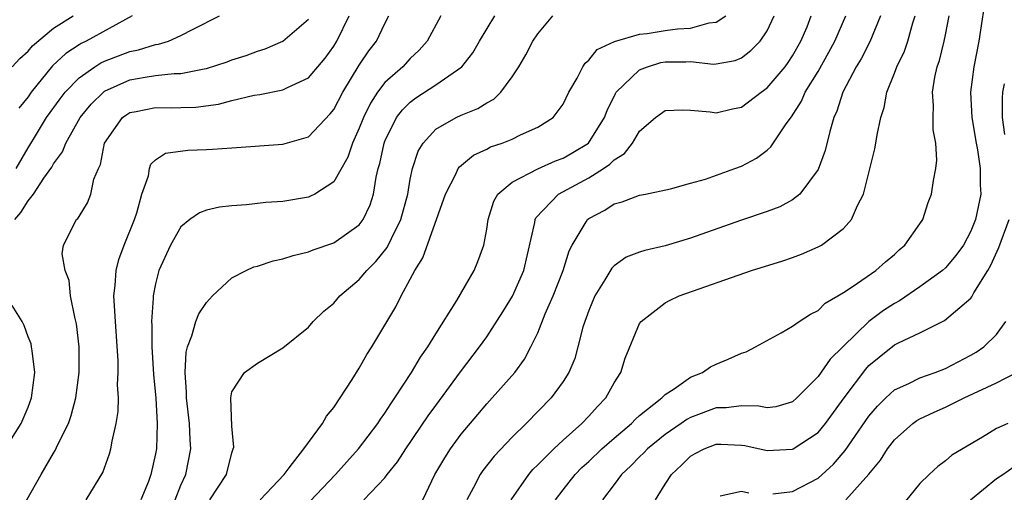
# Model space of a CAD drawing. Units: inches. Extents: x 2571000 to 2574000, y 1497000 to 1500000.
# Drawn here: x 2571148 to 2571226, y 1497608 to 1497645 of the extents above; entities that cross this region are included whole.
import ezdxf

# ---------------------------------------------------------------- set-up
doc = ezdxf.new("R2010")
doc.units = ezdxf.units.IN
doc.header["$MEASUREMENT"] = 0
doc.layers.add('LD25711497_2ft', color=4, linetype='Continuous')

msp = doc.modelspace()

# ---------------------------------------------------------------- linework, layer by layer
at = {"layer": 'LD25711497_2ft'}
for points, elevation in [([(2571224.236, 1497647), (2571223.609, 1497643), (2571223.224, 1497641), (2571222.974, 1497639), (2571223.079, 1497637), (2571223.414, 1497635), (2571223.521, 1497634.479), (2571223.735, 1497633), (2571223.73, 1497631.73), (2571223.788, 1497631), (2571223.364, 1497629), (2571223, 1497628.098), (2571222.418, 1497627), (2571221.828, 1497626.173), (2571221, 1497625.207), (2571220.779, 1497625), (2571219, 1497623.711), (2571217.39, 1497622.61), (2571217, 1497622.414), (2571216.135, 1497621.865), (2571214.979, 1497621), (2571211.949, 1497618.051), (2571211, 1497616.691), (2571209.35, 1497615), (2571209, 1497614.69), (2571207.698, 1497614.302), (2571207, 1497614.209), (2571206.345, 1497614.345), (2571205, 1497614.369), (2571203.78, 1497614.22), (2571203, 1497614.22), (2571201, 1497613.47), (2571200.692, 1497613.308), (2571200.271, 1497613), (2571199, 1497612.12), (2571197.614, 1497611), (2571197.321, 1497610.679), (2571197, 1497610.382), (2571196.319, 1497609.681), (2571195.575, 1497609), (2571195, 1497608.206), (2571194.082, 1497607)], 8802), ([(2571147.745, 1497641), (2571148.347, 1497641.652), (2571149, 1497642.221), (2571149.356, 1497642.644), (2571151, 1497644.015), (2571152.528, 1497645)], 8770), ([(2571147.953, 1497629), (2571148.445, 1497629.555), (2571149, 1497630.474), (2571149.419, 1497631), (2571150.25, 1497632.25), (2571150.877, 1497633.124), (2571151, 1497633.363), (2571151.695, 1497634.305), (2571151.955, 1497635), (2571153.091, 1497637), (2571153.953, 1497638.047), (2571154.908, 1497639), (2571155, 1497639.068), (2571157, 1497639.96), (2571158.18, 1497640.18), (2571159, 1497640.301), (2571160.463, 1497640.463), (2571161, 1497640.467), (2571162.833, 1497640.833), (2571163, 1497640.854), (2571164.615, 1497641.385), (2571165, 1497641.529), (2571166.119, 1497641.881), (2571167, 1497642.223), (2571167.606, 1497642.394), (2571169.007, 1497642.993), (2571171, 1497644.716)], 8776), ([(2571148.072, 1497633), (2571149, 1497634.628), (2571149.151, 1497634.849), (2571149.582, 1497635.582), (2571150.46, 1497637), (2571151.517, 1497638.483), (2571151.911, 1497639), (2571153, 1497640.128), (2571154.234, 1497641), (2571154.704, 1497641.296), (2571155, 1497641.435), (2571157, 1497642.196), (2571157.676, 1497642.323), (2571159, 1497642.747), (2571159.226, 1497642.774), (2571160.014, 1497643), (2571161, 1497643.445), (2571161.948, 1497643.948), (2571164.022, 1497645)], 8774), ([(2571157.178, 1497645), (2571153.554, 1497643), (2571153.178, 1497642.822), (2571153, 1497642.711), (2571151.964, 1497642.036), (2571150.929, 1497641.071), (2571149.253, 1497639), (2571149, 1497638.631), (2571148.269, 1497637.731)], 8772), ([(2571148.91, 1497607), (2571150.027, 1497609), (2571151, 1497610.665), (2571151.135, 1497610.865), (2571151.341, 1497611.341), (2571152.166, 1497613), (2571152.386, 1497613.614), (2571152.75, 1497615), (2571153.003, 1497617), (2571153, 1497619), (2571152.803, 1497620.803), (2571152.659, 1497621.341), (2571152.338, 1497623), (2571152.217, 1497624.217), (2571151.903, 1497625), (2571151.689, 1497626.311), (2571151.791, 1497627), (2571152.808, 1497629), (2571152.914, 1497629.086), (2571153, 1497629.247), (2571153.674, 1497630.325), (2571153.921, 1497631), (2571154.168, 1497632.168), (2571154.519, 1497633), (2571154.677, 1497633.323), (2571155.009, 1497635), (2571156.425, 1497637), (2571156.75, 1497637.25), (2571157, 1497637.392), (2571157.478, 1497637.478), (2571159, 1497637.807), (2571160.224, 1497637.776), (2571161, 1497637.782), (2571162.174, 1497637.826), (2571163.938, 1497638.063), (2571165, 1497638.355), (2571166.757, 1497638.757), (2571167.19, 1497638.81), (2571169, 1497639.175), (2571169.374, 1497639.374), (2571171, 1497640.124), (2571172.33, 1497641.67), (2571173, 1497642.615), (2571173.231, 1497643), (2571174.192, 1497645)], 8778), ([(2571153.556, 1497607), (2571154.86, 1497609.14), (2571155.398, 1497610.602), (2571155.509, 1497611), (2571155.595, 1497611.595), (2571155.922, 1497613), (2571156.068, 1497613.932), (2571156.086, 1497615), (2571156.032, 1497616.032), (2571156.082, 1497617), (2571156.077, 1497617.923), (2571155.872, 1497621), (2571155.774, 1497622.226), (2571155.738, 1497623), (2571155.833, 1497623.833), (2571155.903, 1497625), (2571156.126, 1497625.875), (2571156.541, 1497627), (2571157.352, 1497629), (2571157.538, 1497629.538), (2571157.935, 1497631), (2571158.444, 1497632.444), (2571158.535, 1497633), (2571158.649, 1497633.351), (2571159, 1497633.686), (2571159.781, 1497634.219), (2571161.552, 1497634.448), (2571163, 1497634.489), (2571163.483, 1497634.517), (2571165, 1497634.639), (2571169, 1497634.92), (2571171, 1497635.501), (2571172.715, 1497637.285), (2571173, 1497637.644), (2571173.712, 1497639), (2571175, 1497641.119), (2571175.755, 1497642.245), (2571176.345, 1497643), (2571177, 1497644.396), (2571177.325, 1497645)], 8780), ([(2571181.39, 1497645), (2571180.321, 1497643), (2571179.709, 1497642.291), (2571179, 1497641.633), (2571178.403, 1497641), (2571177, 1497639.754), (2571176.431, 1497639), (2571175.865, 1497638.135), (2571175.32, 1497637), (2571175, 1497636.183), (2571174.455, 1497635), (2571174.091, 1497633.909), (2571173, 1497631.965), (2571171.502, 1497631), (2571171.176, 1497630.824), (2571171, 1497630.762), (2571169, 1497630.421), (2571167.672, 1497630.328), (2571166.152, 1497630.152), (2571165, 1497630.076), (2571164.034, 1497629.966), (2571163, 1497629.729), (2571162.464, 1497629.535), (2571161.688, 1497629), (2571161, 1497628.432), (2571160.184, 1497627), (2571159.272, 1497625), (2571159, 1497623.967), (2571158.822, 1497623), (2571158.831, 1497622.831), (2571158.698, 1497621), (2571158.718, 1497620.718), (2571158.71, 1497619), (2571158.838, 1497616.839), (2571159.025, 1497614.975), (2571159.134, 1497613), (2571159.071, 1497611), (2571159, 1497610.616), (2571158.643, 1497609), (2571158.44, 1497608.439), (2571157.858, 1497607)], 8782), ([(2571160.535, 1497607), (2571161, 1497608.151), (2571161.395, 1497609), (2571161.785, 1497611), (2571161.719, 1497611.719), (2571161.671, 1497613), (2571161.431, 1497615), (2571161.442, 1497615.442), (2571161.324, 1497617), (2571161.409, 1497618.591), (2571161.513, 1497619), (2571161.865, 1497619.865), (2571162.177, 1497621), (2571162.399, 1497621.601), (2571163, 1497622.49), (2571163.241, 1497622.759), (2571163.487, 1497623), (2571165, 1497624.414), (2571166.117, 1497625), (2571166.718, 1497625.282), (2571167, 1497625.351), (2571168.241, 1497625.759), (2571169, 1497625.917), (2571169.81, 1497626.19), (2571171, 1497626.475), (2571171.365, 1497626.635), (2571173, 1497627.184), (2571175, 1497628.596), (2571175.301, 1497629), (2571175.851, 1497630.149), (2571176.114, 1497631), (2571176.321, 1497632.321), (2571176.49, 1497633), (2571176.609, 1497633.391), (2571176.944, 1497635), (2571177, 1497635.14), (2571177.929, 1497637), (2571178.38, 1497637.619), (2571179, 1497638.226), (2571179.444, 1497638.556), (2571181, 1497639.583), (2571183.037, 1497641), (2571183.906, 1497642.094), (2571184.433, 1497643), (2571185.637, 1497645)], 8784), ([(2571163.266, 1497607), (2571164.57, 1497609), (2571165, 1497610.702), (2571165.072, 1497610.928), (2571165.11, 1497611), (2571165.139, 1497611.139), (2571165, 1497612.776), (2571164.902, 1497615), (2571165, 1497615.472), (2571165.977, 1497617), (2571167, 1497617.729), (2571169, 1497618.935), (2571171, 1497620.565), (2571171.375, 1497621), (2571172.202, 1497621.798), (2571173, 1497622.448), (2571173.465, 1497623), (2571175, 1497624.29), (2571175.588, 1497625), (2571176.304, 1497625.696), (2571177.192, 1497626.808), (2571177.516, 1497627.516), (2571178.269, 1497629), (2571178.794, 1497631), (2571179, 1497632.171), (2571179.181, 1497633), (2571179.628, 1497634.371), (2571180.01, 1497635), (2571181, 1497636.082), (2571182.603, 1497637), (2571183, 1497637.186), (2571184.292, 1497637.708), (2571185, 1497638.163), (2571185.546, 1497638.454), (2571186.095, 1497639), (2571187, 1497640.204), (2571187.517, 1497641), (2571188.064, 1497641.935), (2571188.614, 1497643), (2571189, 1497643.586), (2571190.184, 1497645)], 8786), ([(2571167.216, 1497607), (2571169.097, 1497609), (2571169.503, 1497609.503), (2571170.643, 1497611), (2571172.097, 1497613), (2571172.428, 1497613.572), (2571173, 1497614.241), (2571174.444, 1497616.444), (2571175, 1497617.327), (2571175.591, 1497618.409), (2571175.969, 1497619), (2571177.861, 1497622.139), (2571178.281, 1497623), (2571179, 1497624.314), (2571179.354, 1497625), (2571179.996, 1497626.004), (2571181.755, 1497631), (2571182.568, 1497632.568), (2571182.761, 1497633), (2571182.854, 1497633.146), (2571183.948, 1497634.052), (2571185, 1497634.536), (2571185.304, 1497634.695), (2571186.204, 1497635), (2571187, 1497635.321), (2571187.643, 1497635.643), (2571189, 1497636.24), (2571190.217, 1497637), (2571191, 1497638.06), (2571191.447, 1497639), (2571192.088, 1497640.088), (2571192.55, 1497641), (2571192.725, 1497641.275), (2571193, 1497641.499), (2571193.664, 1497642.336), (2571195.027, 1497642.973), (2571197, 1497643.558), (2571197.601, 1497643.601), (2571199, 1497643.848), (2571199.975, 1497643.975), (2571201, 1497644.035), (2571202.452, 1497644.452), (2571203, 1497644.49), (2571203.752, 1497645)], 8788), ([(2571171.126, 1497606.874), (2571173.121, 1497609), (2571174.009, 1497609.991), (2571174.945, 1497611), (2571176.456, 1497613), (2571176.662, 1497613.339), (2571177, 1497613.8), (2571177.462, 1497614.538), (2571177.793, 1497615), (2571179.1, 1497617), (2571179.797, 1497618.203), (2571180.371, 1497619), (2571181, 1497620.04), (2571182.652, 1497622.653), (2571184.01, 1497625), (2571184.298, 1497625.701), (2571184.773, 1497627), (2571185, 1497628.245), (2571185.105, 1497629), (2571185.555, 1497630.445), (2571185.869, 1497631), (2571187, 1497631.945), (2571189, 1497632.983), (2571190.398, 1497633.602), (2571191, 1497633.82), (2571191.75, 1497634.25), (2571192.977, 1497635), (2571194.251, 1497637), (2571194.443, 1497637.557), (2571195.099, 1497638.901), (2571195.165, 1497639), (2571197, 1497640.752), (2571197.619, 1497641), (2571198.676, 1497641.323), (2571199, 1497641.385), (2571200.63, 1497641.37), (2571201, 1497641.393), (2571202.792, 1497641.208), (2571203, 1497641.222), (2571204.509, 1497641.491), (2571205, 1497641.701), (2571205.739, 1497642.261), (2571206.471, 1497643), (2571207, 1497643.801), (2571207.548, 1497645)], 8790), ([(2571175.355, 1497607), (2571177, 1497608.728), (2571177.197, 1497609), (2571178.003, 1497609.996), (2571178.65, 1497611), (2571180.412, 1497613.588), (2571181, 1497614.415), (2571182.943, 1497617.056), (2571184.44, 1497619), (2571185, 1497619.797), (2571186.253, 1497621.747), (2571187.011, 1497622.989), (2571187.904, 1497625), (2571188.766, 1497628.766), (2571188.8, 1497629), (2571188.86, 1497629.14), (2571190.629, 1497631), (2571193, 1497632.28), (2571194.151, 1497633), (2571194.662, 1497633.339), (2571195, 1497633.69), (2571195.822, 1497634.178), (2571196.447, 1497635), (2571197, 1497635.934), (2571198.234, 1497637), (2571199, 1497637.563), (2571200.394, 1497637.606), (2571201, 1497637.574), (2571202.544, 1497637.456), (2571203, 1497637.368), (2571204.301, 1497637.699), (2571205, 1497637.834), (2571206.532, 1497639), (2571207, 1497639.334), (2571208.411, 1497641), (2571208.661, 1497641.339), (2571209, 1497641.84), (2571209.664, 1497643), (2571210.138, 1497644.138), (2571210.472, 1497645)], 8792), ([(2571179.974, 1497607), (2571180.929, 1497609), (2571181.707, 1497610.293), (2571182.167, 1497611), (2571183, 1497612.154), (2571184.29, 1497613.711), (2571185, 1497614.538), (2571185.437, 1497615), (2571187.199, 1497617), (2571187.958, 1497618.042), (2571188.472, 1497619), (2571189, 1497620.114), (2571189.597, 1497621.597), (2571190.216, 1497623), (2571190.986, 1497625), (2571191.458, 1497626.542), (2571191.696, 1497627), (2571192.809, 1497628.809), (2571192.913, 1497629), (2571193, 1497629.072), (2571194.271, 1497629.729), (2571195, 1497630.236), (2571195.621, 1497630.38), (2571197, 1497630.917), (2571197.448, 1497631), (2571199.424, 1497631.424), (2571201, 1497631.868), (2571202.178, 1497632.178), (2571204.483, 1497633), (2571205, 1497633.199), (2571206.176, 1497633.824), (2571207, 1497634.453), (2571207.294, 1497634.706), (2571208.5, 1497636.5), (2571208.93, 1497637.07), (2571209.706, 1497638.294), (2571210, 1497639), (2571211, 1497640.63), (2571211.855, 1497642.145), (2571212.316, 1497643), (2571213.196, 1497645)], 8794), ([(2571215.912, 1497645), (2571215.062, 1497642.938), (2571214.376, 1497641.624), (2571213.989, 1497641), (2571212.938, 1497639), (2571212.488, 1497637.512), (2571212.247, 1497637), (2571211.92, 1497635.92), (2571211.57, 1497634.43), (2571211, 1497632.931), (2571209.563, 1497631), (2571209, 1497630.554), (2571208.003, 1497629.996), (2571207, 1497629.62), (2571204.914, 1497628.914), (2571201, 1497627.532), (2571199, 1497626.942), (2571197.42, 1497626.58), (2571197, 1497626.443), (2571195.951, 1497626.049), (2571195, 1497625.367), (2571194.81, 1497625.191), (2571194.278, 1497624.278), (2571193.479, 1497623), (2571193, 1497621.863), (2571192.688, 1497621), (2571192.551, 1497620.551), (2571192.157, 1497619), (2571191.905, 1497618.095), (2571191.446, 1497617), (2571191, 1497616.3), (2571190.052, 1497615), (2571188.102, 1497613), (2571187, 1497611.926), (2571185.571, 1497610.429), (2571184.694, 1497609.306), (2571184.49, 1497609), (2571183.973, 1497607.973), (2571183.45, 1497607)], 8796), ([(2571186.911, 1497607), (2571188.294, 1497609), (2571188.619, 1497609.381), (2571189, 1497609.737), (2571190.277, 1497611), (2571191, 1497611.677), (2571192.476, 1497613), (2571193, 1497613.555), (2571193.68, 1497614.321), (2571194.353, 1497615), (2571195, 1497616.18), (2571195.511, 1497617), (2571195.87, 1497618.13), (2571197, 1497620.851), (2571197.111, 1497621), (2571199, 1497622.451), (2571199.356, 1497622.643), (2571200.09, 1497623), (2571205.784, 1497625), (2571208.24, 1497625.76), (2571209, 1497626.016), (2571209.711, 1497626.289), (2571211, 1497626.848), (2571211.262, 1497627), (2571213, 1497628.3), (2571213.635, 1497629), (2571214.102, 1497630.102), (2571214.572, 1497631), (2571215.452, 1497634.548), (2571215.543, 1497635), (2571215.643, 1497635.644), (2571215.942, 1497637), (2571216.201, 1497637.799), (2571216.408, 1497639), (2571217, 1497640.485), (2571217.18, 1497641), (2571217.775, 1497642.225), (2571218.037, 1497643), (2571218.449, 1497644.449), (2571218.634, 1497645)], 8798), ([(2571190.397, 1497607), (2571191, 1497607.79), (2571191.949, 1497609), (2571192.472, 1497609.529), (2571193, 1497610.01), (2571194.04, 1497611), (2571195, 1497611.845), (2571196.367, 1497613), (2571196.667, 1497613.333), (2571197, 1497613.622), (2571198.745, 1497615), (2571199, 1497615.262), (2571199.7, 1497615.7), (2571201, 1497616.625), (2571201.926, 1497617), (2571202.552, 1497617.448), (2571203, 1497617.659), (2571203.958, 1497618.042), (2571205, 1497618.519), (2571205.371, 1497618.629), (2571206.102, 1497619), (2571208.11, 1497620.11), (2571209, 1497620.641), (2571209.513, 1497621), (2571210.422, 1497621.578), (2571211, 1497621.862), (2571211.568, 1497622.432), (2571212.563, 1497623), (2571213, 1497623.266), (2571213.768, 1497623.768), (2571215.532, 1497625), (2571216.307, 1497625.693), (2571217, 1497626.266), (2571217.375, 1497626.625), (2571217.826, 1497627), (2571219, 1497628.668), (2571219.218, 1497629), (2571219.654, 1497630.346), (2571219.897, 1497631), (2571220.057, 1497632.056), (2571220.246, 1497633), (2571220.329, 1497633.671), (2571220.258, 1497635), (2571220.05, 1497636.049), (2571220.035, 1497637), (2571220.057, 1497637.943), (2571219.986, 1497639), (2571220.172, 1497640.172), (2571220.353, 1497641), (2571220.522, 1497641.478), (2571220.895, 1497643), (2571221, 1497643.505), (2571221.286, 1497645)], 8800), ([(2571225.669, 1497635.669), (2571225.471, 1497637), (2571225.471, 1497638.529), (2571225.514, 1497639), (2571225.646, 1497639.646)], 8804), ([(2571198.242, 1497607), (2571199, 1497608.236), (2571199.488, 1497609), (2571200.277, 1497609.723), (2571201, 1497610.43), (2571201.356, 1497610.644), (2571202.064, 1497611), (2571203, 1497611.364), (2571203.364, 1497611.364), (2571205, 1497611.3), (2571205.255, 1497611.255), (2571207, 1497610.863), (2571209, 1497610.971), (2571209.051, 1497611), (2571211, 1497612.293), (2571211.582, 1497613), (2571213.043, 1497615), (2571214.741, 1497617.259), (2571215, 1497617.538), (2571215.789, 1497618.211), (2571217, 1497619.155), (2571217.328, 1497619.328), (2571219, 1497620.1), (2571220.917, 1497621.083), (2571223, 1497622.842), (2571223.075, 1497622.925), (2571223.241, 1497623.241), (2571224.327, 1497625), (2571224.572, 1497625.428), (2571225.184, 1497626.816), (2571226.005, 1497629)], 8804), ([(2571147, 1497610.657), (2571148.447, 1497613), (2571149, 1497614.272), (2571149.276, 1497615), (2571149.527, 1497617), (2571149.31, 1497618.69), (2571149.283, 1497619), (2571149.232, 1497619.232), (2571149, 1497619.801), (2571148.691, 1497620.692), (2571148.535, 1497621), (2571147.75, 1497622.25)], 8776), ([(2571207.462, 1497607.462), (2571209, 1497607.643), (2571211, 1497608.698), (2571212.206, 1497609.794), (2571213.124, 1497610.876), (2571213.641, 1497611.641), (2571215, 1497613.574), (2571215.656, 1497614.344), (2571216.328, 1497615), (2571217, 1497615.623), (2571218.14, 1497616.139), (2571219, 1497616.588), (2571220.183, 1497617), (2571221, 1497617.313), (2571223, 1497618.364), (2571223.405, 1497618.595), (2571224.003, 1497619), (2571225, 1497619.977), (2571225.75, 1497621)], 8806), ([(2571213.189, 1497607), (2571214.987, 1497609.013), (2571215.892, 1497610.108), (2571216.442, 1497611), (2571217, 1497611.713), (2571218.445, 1497613), (2571218.766, 1497613.234), (2571219, 1497613.366), (2571220.12, 1497613.881), (2571221, 1497614.265), (2571222.468, 1497615), (2571225, 1497616.191), (2571226.58, 1497617)], 8808), ([(2571225.9, 1497613), (2571225, 1497612.592), (2571223.911, 1497611.91), (2571221.504, 1497610.496), (2571221, 1497610.051), (2571220.395, 1497609.605), (2571219.724, 1497609), (2571219, 1497608.292), (2571217.525, 1497606.475)], 8810), ([(2571222.976, 1497607), (2571225, 1497608.683), (2571225.511, 1497609), (2571226.385, 1497609.615)], 8812), ([(2571203.317, 1497607.317), (2571205, 1497607.673), (2571205.559, 1497607.558)], 8806)]:
    msp.add_lwpolyline(points, dxfattribs=dict(at, elevation=elevation))

doc.saveas('drawing.dxf')
